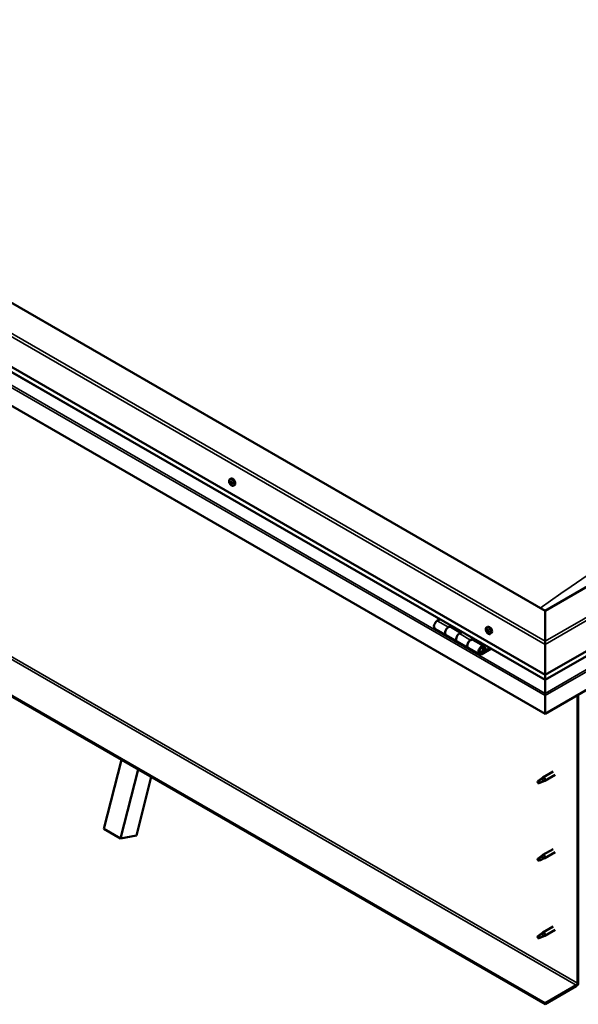
# Model space of a CAD drawing. Units: millimetres. Extents: x -6299 to 24551, y 2995 to 8837.
# Drawn here: x -1495 to -783, y 3198 to 4452 of the extents above; entities that cross this region are included whole.
import ezdxf

# ---------------------------------------------------------------- set-up
doc = ezdxf.new("R2010")
doc.units = ezdxf.units.MM
doc.header["$LTSCALE"] = 25
doc.layers.add('Visible (ISO)', color=7, linetype='Continuous', lineweight=50)
doc.layers.add('Visible Narrow (ISO)', color=7, linetype='Continuous', lineweight=35)

msp = doc.modelspace()

# ---------------------------------------------------------------- linework, layer by layer
at = {"layer": 'Visible (ISO)'}
for p, q in [((-825.9, 3699.1), (-2204.8, 4495.2)), ((-2275.5, 4454.3), (-825.9, 3617.4)), ((-825.9, 3611), (-2268, 4443.6)), ((-825.9, 3568), (-2282.6, 4409)), ((22.6, 4189), (-825.9, 3699.1)), ((-825.9, 3617.4), (93.3, 4148.2)), ((-825.9, 3611), (85.8, 4137.4)), ((100.4, 4102.8), (-825.9, 3568)), ((-825.9, 3199), (-2254.3, 4023.6)), ((-2254.3, 4022.4), (-825.9, 3197.8)), ((-1227.4, 3866.7), (-1226, 3867.5)), ((-1226.8, 3863.5), (-1226.1, 3863.9)), ((-1225.1, 3860.7), (-1224.5, 3861.1)), ((-1222.6, 3858.5), (-1221.3, 3859.3)), ((-825.9, 3699.1), (-825.9, 3660.3)), ((-825.9, 3660.3), (-825.9, 3699.1)), ((-966.1, 3676.3), (-952, 3668.2)), ((-959.9, 3688.3), (-963.1, 3686.4)), ((-949, 3678.3), (-945.7, 3680.1)), ((-933.1, 3671.1), (-946, 3678.6)), ((-944.3, 3679.3), (-945.8, 3678.5)), ((-945.4, 3678.7), (-945, 3678.5)), ((-945.1, 3678.1), (-945, 3678.5)), ((-945, 3678.5), (-943.7, 3678.7)), ((-944.6, 3679.2), (-943.7, 3678.7)), ((-943.7, 3678.7), (-944, 3677.5)), ((-900.3, 3677.9), (-899, 3678.7)), ((-937.8, 3660), (-952, 3668.2)), ((-931.6, 3672), (-934.8, 3670.1)), ((-920.7, 3661.9), (-917.4, 3663.8)), ((-899.5, 3674.7), (-899, 3675.1)), ((-898.3, 3671.8), (-897.6, 3672.2)), ((-895.6, 3669.7), (-894.3, 3670.5)), ((-937.8, 3660), (-923.7, 3651.8)), ((-909.5, 3643.7), (-923.7, 3651.8)), ((-903.5, 3654.1), (-917.7, 3662.2)), ((-916, 3663), (-917.5, 3662.1)), ((-917.1, 3662.4), (-916.8, 3662.1)), ((-916.9, 3661.8), (-916.8, 3662.1)), ((-916.8, 3662.1), (-915.4, 3662.4)), ((-916.3, 3662.8), (-915.4, 3662.4)), ((-915.4, 3662.4), (-915.8, 3661.1)), ((-896.2, 3651.6), (-906.5, 3645.6)), ((-894.8, 3650.7), (-906.5, 3644)), ((-903.9, 3651.5), (-902.6, 3648.3)), ((-901.3, 3649.6), (-902.5, 3652.8)), ((-825.9, 3656.2), (-825.9, 3660.3)), ((-825.9, 3660.3), (-825.9, 3656.2)), ((-825.9, 3656.2), (-825.9, 3617.4)), ((-825.9, 3617.4), (-825.9, 3656.2)), ((-902.6, 3648.3), (-904.9, 3649.6)), ((-902.6, 3648.3), (-901.3, 3649.6)), ((-825.9, 3617.4), (-825.9, 3611.3)), ((-825.9, 3611.3), (-825.9, 3617.4)), ((-825.9, 3611), (-825.9, 3611.3)), ((-825.9, 3611.3), (-825.9, 3611)), ((-825.9, 3611), (-825.9, 3593.8)), ((-825.9, 3593.8), (-825.9, 3611)), ((-825.9, 3591.3), (-825.9, 3593.8)), ((-825.9, 3593.8), (-825.9, 3591.3)), ((-825.9, 3591.3), (-825.9, 3592.6)), ((-825.9, 3591.3), (-825.9, 3568)), ((-825.9, 3591.3), (-825.9, 3591.3)), ((-825.9, 3591.3), (-825.9, 3591.3)), ((-825.9, 3568), (-825.9, 3591.2)), ((-825.9, 3591.2), (-825.9, 3568)), ((-784.6, 3591.9), (-784.6, 3224.5)), ((-783.5, 3592.5), (-783.5, 3225.1)), ((-825.9, 3568), (-825.9, 3568)), ((-1387.7, 3421.3), (-1365.5, 3509.3)), ((-1366.5, 3409.1), (-1344.3, 3497.1)), ((-815.5, 3494.4), (-828.5, 3486.8)), ((-813.1, 3490.2), (-826.1, 3482.7)), ((-1327.6, 3487.4), (-1346.4, 3412.8)), ((-833.9, 3482.6), (-834.8, 3480.5)), ((-833.9, 3479.3), (-834.8, 3480.5)), ((-829.9, 3485), (-833.9, 3482.6)), ((-832.6, 3480), (-833.9, 3479.3)), ((-830.7, 3485.2), (-828.6, 3486.8)), ((-828, 3486.3), (-829.9, 3485)), ((-828.1, 3481.8), (-826.2, 3482.6)), ((-1387.7, 3421.3), (-1366.5, 3409.1)), ((-1346.4, 3412.8), (-1366.5, 3409.1)), ((-830.7, 3386.4), (-828.6, 3388)), ((-828, 3387.5), (-829.9, 3386.2)), ((-815.5, 3395.6), (-828.5, 3388)), ((-813.1, 3391.4), (-826.1, 3383.9)), ((-833.9, 3383.8), (-834.8, 3381.7)), ((-833.9, 3380.5), (-834.8, 3381.7)), ((-829.9, 3386.2), (-833.9, 3383.8)), ((-832.6, 3381.2), (-833.9, 3380.5)), ((-828.1, 3383), (-826.2, 3383.8)), ((-829.9, 3287.4), (-833.9, 3285)), ((-830.7, 3287.6), (-828.6, 3289.2)), ((-828, 3288.7), (-829.9, 3287.4)), ((-815.5, 3296.8), (-828.5, 3289.2)), ((-813.1, 3292.6), (-826.1, 3285.1)), ((-833.9, 3285), (-834.8, 3282.9)), ((-833.9, 3281.7), (-834.8, 3282.9)), ((-832.6, 3282.4), (-833.9, 3281.7)), ((-828.1, 3284.2), (-826.2, 3285)), ((-786, 3222), (-825.9, 3199)), ((-825.9, 3197.8), (-786, 3220.8)), ((-825.9, 3199), (-825.9, 3197.8))]:
    msp.add_line(p, q, dxfattribs=at)
for centre in [(-1220.5, 3865.2), (-893.5, 3676.4)]:
    msp.add_arc(centre, 8, 204.1421, 215.8579, dxfattribs=at)
for centre, major_axis, start_param, end_param in [((-1226, 3862.1), (-1.1, 1.91), 5.87114, 6.723756), ((-1226.3, 3863.7), (-0.225, 0.39), 6.270198, 7.111788), ((-1226, 3862.1), (1.1, -1.91), 1.68235, 2.534966), ((-1226.3, 3863.7), (-0.225, 0.39), 4.43591, 5.277501), ((-1223.7, 3863.4), (-2.37, 4.11), 3.141593, 6.283185), ((-1226, 3862.1), (-1.1, 1.91), 0.635152, 1.487768), ((-1227.2, 3863.2), (0.225, -0.39), 4.175803, 5.017393), ((-1227.2, 3863.2), (-0.225, 0.39), 5.483108, 6.324698), ((-1227.6, 3862.5), (0.394, -0.682), 0.24712, 1.8758), ((-1227.2, 3864.2), (0.394, -0.682), 5.483108, 7.111788), ((-1226.8, 3861.5), (-0.225, 0.39), 0.24712, 1.08871), ((-1226.8, 3861.5), (0.225, -0.39), 5.223, 6.06459), ((-1226, 3862.1), (-1.1, 1.91), 1.68235, 2.534966), ((-1226.4, 3860.4), (-0.394, 0.682), 4.43591, 6.06459), ((-1226, 3863.8), (0.225, -0.39), 4.545829, 5.017393), ((-1226.4, 3863.2), (0.394, -0.682), 0.24712, 1.8758), ((-1225.5, 3863.7), (0.394, -0.682), 4.43591, 6.06459), ((-1225.7, 3862.2), (-0.225, 0.39), 0.24712, 2.922998), ((-1225.6, 3860.5), (0.225, -0.39), 4.43591, 5.277501), ((-1225.2, 3861.1), (-0.394, 0.682), 4.43591, 6.06459), ((-1226, 3862.1), (1.1, -1.91), 5.87114, 6.723756), ((-1225.6, 3860.5), (0.225, -0.39), 6.270198, 7.111788), ((-1224.7, 3860), (-0.394, 0.682), 5.483108, 7.111788), ((-1225.1, 3862.6), (-0.225, 0.39), 5.223, 6.06459), ((-1224.3, 3861.7), (-0.394, 0.682), 0.24712, 1.8758), ((-1226, 3862.1), (1.1, -1.91), 0.635152, 1.487768), ((-1225.1, 3862.6), (0.225, -0.39), 0.24712, 1.08871), ((-1224.5, 3861.1), (0.225, -0.39), 4.43591, 4.821347), ((-1224.7, 3861), (0.225, -0.39), 5.483108, 6.324698), ((-1224.7, 3861), (-0.225, 0.39), 4.175803, 5.017393), ((-963.1, 3681.5), (-3, -5.2), 3.926991, 6.283185), ((-949, 3673.4), (-3, -5.2), 3.926991, 6.283923), ((-949, 3673.4), (3, 5.2), 0, 3.141593), ((-896.6, 3674.6), (-2.37, 4.11), 3.141593, 6.283185), ((-934.8, 3665.2), (-3, -5.2), 3.926991, 6.283185), ((-934.8, 3665.2), (-3, -5.2), 3.926991, 6.283185), ((-898.9, 3673.3), (-1.1, 1.91), 0.479064, 1.33168), ((-900.1, 3674.5), (0.225, -0.39), 4.019714, 4.861305), ((-898.9, 3673.3), (-1.1, 1.91), 5.715052, 6.567668), ((-900.1, 3674.5), (-0.225, 0.39), 5.32702, 6.16861), ((-900.6, 3674), (0.394, -0.682), 0.091032, 1.719712), ((-899.9, 3673), (-0.225, 0.39), 0.091032, 0.932622), ((-899.9, 3673), (0.225, -0.39), 5.066912, 5.908502), ((-898.9, 3673.3), (-1.1, 1.91), 1.526262, 2.378877), ((-899.9, 3675.4), (0.394, -0.682), 5.32702, 6.9557), ((-899.6, 3671.8), (-0.394, 0.682), 4.279822, 5.908502), ((-899.1, 3674.8), (-0.225, 0.39), 6.114109, 6.9557), ((-899.5, 3674.7), (0.394, -0.682), 0.091032, 1.710573), ((-898.8, 3673.6), (-0.225, 0.39), 0.091032, 2.76691), ((-898.8, 3671.7), (0.225, -0.39), 4.279822, 5.121412), ((-898.9, 3673.3), (1.1, -1.91), 1.526262, 2.378877), ((-899.1, 3674.8), (-0.225, 0.39), 4.279822, 5.121412), ((-898.3, 3674.7), (0.394, -0.682), 4.279822, 5.908502), ((-898.4, 3672.5), (-0.394, 0.682), 4.279822, 5.908502), ((-898.9, 3673.3), (1.1, -1.91), 5.715052, 6.567668), ((-898.8, 3671.7), (0.225, -0.39), 6.114109, 6.9557), ((-897.9, 3671.1), (-0.394, 0.682), 5.32702, 6.9557), ((-897.9, 3673.6), (-0.225, 0.39), 5.066912, 5.908502), ((-897.6, 3672.4), (0.225, -0.39), 4.279822, 5.125225), ((-897.2, 3672.5), (-0.394, 0.682), 0.091032, 1.719712), ((-897.7, 3672), (0.225, -0.39), 5.32702, 6.16861), ((-897.9, 3673.6), (0.225, -0.39), 0.091032, 0.932622), ((-898.9, 3673.3), (1.1, -1.91), 0.479064, 1.33168), ((-897.7, 3672), (-0.225, 0.39), 4.019714, 4.861305), ((-920.7, 3657), (3, 5.2), 0, 3.141593), ((-920.7, 3657), (-3, -5.2), 3.926991, 6.283923), ((-906.5, 3648.9), (3, 5.2), 5.846853, 10.210176), ((-906.5, 3648.9), (-2, -3.46), 2.70526, 7.068583), ((-823.4, 3604.6), (-1.75, -3.03), 5.455506, 5.497787), ((-827, 3591.9), (0.8, -1.39), 0.785398, 0.847939), ((-833.9, 3480.9), (1.03, -1.78), 3.861865, 5.497787), ((-833.9, 3480.9), (-1.03, 1.78), 3.861865, 5.497787), ((-829.9, 3483.3), (1.02, -1.78), 0.133634, 2.356194), ((-827.3, 3484.8), (1.2, -2.08), 6.213805, 9.494158), ((-827.3, 3386), (1.2, -2.08), 6.213805, 9.494158), ((-833.9, 3382.2), (1.03, -1.78), 3.861865, 5.497787), ((-833.9, 3382.2), (-1.03, 1.78), 3.861865, 5.497787), ((-829.9, 3384.5), (1.02, -1.78), 0.133634, 2.356194), ((-829.9, 3285.7), (1.02, -1.78), 0.133634, 2.356194), ((-827.3, 3287.2), (1.2, -2.08), 6.213805, 9.494158), ((-833.9, 3283.4), (1.03, -1.78), 3.861865, 5.497787), ((-833.9, 3283.4), (-1.03, 1.78), 3.861865, 5.497787), ((-786, 3223.7), (-1.75, -3.03), 0.785398, 2.356194), ((-786, 3223.7), (-1, -1.73), 0.785398, 2.356194)]:
    msp.add_ellipse(centre, major_axis=major_axis, ratio=0.57735, start_param=start_param, end_param=end_param, dxfattribs=at)
for points, knots in [([(-1227.8, 3861.9), (-1228, 3862.3), (-1228.1, 3862.7), (-1228.3, 3863.5), (-1228.4, 3863.9), (-1228.4, 3864.7), (-1228.4, 3865), (-1228.3, 3865.6), (-1228.1, 3865.9), (-1227.8, 3866.4), (-1227.6, 3866.6), (-1227.4, 3866.7)], [1.760928, 1.760928, 1.760928, 1.760928, 2.039913, 2.039913, 2.318899, 2.318899, 2.597884, 2.597884, 2.87687, 2.87687, 3.155855, 3.155855, 3.155855, 3.155855]), ([(-1226.5, 3864.1), (-1226.5, 3864.1), (-1226.5, 3864.1), (-1226.4, 3864.1), (-1226.3, 3864.1), (-1226.3, 3864.1), (-1226.3, 3864), (-1226.2, 3864)], [0.17438702, 0.17438702, 0.17438702, 0.17438702, 0.18896797, 0.18896797, 0.20586323, 0.20586323, 0.21737851, 0.21737851, 0.21737851, 0.21737851]), ([(-1227.5, 3863.2), (-1227.5, 3863.3), (-1227.5, 3863.3), (-1227.5, 3863.4), (-1227.5, 3863.5), (-1227.5, 3863.5), (-1227.4, 3863.5), (-1227.4, 3863.5)], [0.17438702, 0.17438702, 0.17438702, 0.17438702, 0.18896797, 0.18896797, 0.20586323, 0.20586323, 0.21737851, 0.21737851, 0.21737851, 0.21737851]), ([(-1226.9, 3861.2), (-1227, 3861.3), (-1227, 3861.3), (-1227.1, 3861.4), (-1227.1, 3861.4), (-1227.1, 3861.5), (-1227.1, 3861.6), (-1227.1, 3861.6)], [0.17438702, 0.17438702, 0.17438702, 0.17438702, 0.18896797, 0.18896797, 0.20586323, 0.20586323, 0.21737852, 0.21737852, 0.21737852, 0.21737852]), ([(-1222.6, 3858.5), (-1222.9, 3858.4), (-1223.1, 3858.3), (-1223.7, 3858.3), (-1224, 3858.3), (-1224.6, 3858.5), (-1225, 3858.7), (-1225.6, 3859), (-1225.9, 3859.3), (-1226.5, 3859.9), (-1226.8, 3860.2), (-1227, 3860.5)], [0.014263, 0.014263, 0.014263, 0.014263, 0.293248, 0.293248, 0.572234, 0.572234, 0.851219, 0.851219, 1.130205, 1.130205, 1.40919, 1.40919, 1.40919, 1.40919]), ([(-1225.4, 3860.1), (-1225.4, 3860.1), (-1225.4, 3860.1), (-1225.5, 3860.1), (-1225.5, 3860.1), (-1225.6, 3860.1), (-1225.6, 3860.1), (-1225.7, 3860.1)], [0.17438702, 0.17438702, 0.17438702, 0.17438702, 0.18896797, 0.18896797, 0.20586323, 0.20586323, 0.21737852, 0.21737852, 0.21737852, 0.21737852]), ([(-1225, 3862.9), (-1224.9, 3862.9), (-1224.9, 3862.9), (-1224.8, 3862.8), (-1224.8, 3862.7), (-1224.8, 3862.6), (-1224.8, 3862.6), (-1224.8, 3862.6)], [0.17438702, 0.17438702, 0.17438702, 0.17438702, 0.18896797, 0.18896797, 0.20586323, 0.20586323, 0.21737852, 0.21737852, 0.21737852, 0.21737852]), ([(-1224.4, 3860.9), (-1224.4, 3860.9), (-1224.4, 3860.8), (-1224.4, 3860.8), (-1224.4, 3860.7), (-1224.4, 3860.7), (-1224.5, 3860.6), (-1224.5, 3860.6)], [0.17438702, 0.17438702, 0.17438702, 0.17438702, 0.18896797, 0.18896797, 0.20586323, 0.20586323, 0.21737852, 0.21737852, 0.21737852, 0.21737852]), ([(-900.8, 3673.1), (-901, 3673.5), (-901.1, 3673.9), (-901.3, 3674.7), (-901.4, 3675.1), (-901.4, 3675.8), (-901.4, 3676.2), (-901.2, 3676.8), (-901.1, 3677.1), (-900.8, 3677.6), (-900.6, 3677.8), (-900.3, 3677.9)], [1.60484, 1.60484, 1.60484, 1.60484, 1.883825, 1.883825, 2.162811, 2.162811, 2.441796, 2.441796, 2.720782, 2.720782, 2.999767, 2.999767, 2.999767, 2.999767]), ([(-900.4, 3674.7), (-900.4, 3674.7), (-900.4, 3674.8), (-900.4, 3674.8), (-900.4, 3674.9), (-900.3, 3674.9), (-900.3, 3674.9), (-900.3, 3674.9)], [0.17438702, 0.17438702, 0.17438702, 0.17438702, 0.18896797, 0.18896797, 0.20586323, 0.20586323, 0.21737851, 0.21737851, 0.21737851, 0.21737851]), ([(-900.1, 3672.7), (-900.1, 3672.8), (-900.1, 3672.8), (-900.2, 3672.9), (-900.2, 3672.9), (-900.2, 3673), (-900.2, 3673.1), (-900.3, 3673.1)], [0.17438702, 0.17438702, 0.17438702, 0.17438702, 0.18896797, 0.18896797, 0.20586323, 0.20586323, 0.21737852, 0.21737852, 0.21737852, 0.21737852]), ([(-895.6, 3669.7), (-895.8, 3669.6), (-896.1, 3669.5), (-896.7, 3669.5), (-897, 3669.5), (-897.6, 3669.7), (-897.9, 3669.8), (-898.5, 3670.2), (-898.9, 3670.5), (-899.4, 3671), (-899.7, 3671.4), (-900, 3671.7)], [6.14136, 6.14136, 6.14136, 6.14136, 6.420345, 6.420345, 6.699331, 6.699331, 6.978316, 6.978316, 7.257302, 7.257302, 7.536287, 7.536287, 7.536287, 7.536287]), ([(-899.3, 3675.2), (-899.2, 3675.2), (-899.2, 3675.2), (-899.1, 3675.2), (-899.1, 3675.2), (-899, 3675.1), (-899, 3675.1), (-899, 3675.1)], [0.17438702, 0.17438702, 0.17438702, 0.17438702, 0.18896797, 0.18896797, 0.20586323, 0.20586323, 0.21737851, 0.21737851, 0.21737851, 0.21737851]), ([(-898.6, 3671.3), (-898.6, 3671.3), (-898.6, 3671.3), (-898.7, 3671.3), (-898.8, 3671.4), (-898.8, 3671.4), (-898.9, 3671.4), (-898.9, 3671.4)], [0.17438702, 0.17438702, 0.17438702, 0.17438702, 0.18896797, 0.18896797, 0.20586323, 0.20586323, 0.21737852, 0.21737852, 0.21737852, 0.21737852]), ([(-897.8, 3673.8), (-897.7, 3673.8), (-897.7, 3673.7), (-897.6, 3673.6), (-897.6, 3673.6), (-897.6, 3673.5), (-897.6, 3673.5), (-897.6, 3673.4)], [0.17438702, 0.17438702, 0.17438702, 0.17438702, 0.18896797, 0.18896797, 0.20586323, 0.20586323, 0.21737852, 0.21737852, 0.21737852, 0.21737852]), ([(-897.4, 3671.9), (-897.4, 3671.8), (-897.4, 3671.8), (-897.4, 3671.7), (-897.5, 3671.7), (-897.5, 3671.6), (-897.5, 3671.6), (-897.6, 3671.6)], [0.17438702, 0.17438702, 0.17438702, 0.17438702, 0.18896797, 0.18896797, 0.20586323, 0.20586323, 0.21737852, 0.21737852, 0.21737852, 0.21737852]), ([(-909, 3645.9), (-909, 3645.9), (-908.9, 3645.9), (-908.6, 3645.9), (-908.3, 3645.9), (-907.7, 3646.1), (-907.4, 3646.2), (-906.8, 3646.6), (-906.5, 3646.9), (-906, 3647.5), (-905.7, 3647.8), (-905.3, 3648.5), (-905.1, 3648.9), (-904.8, 3649.7), (-904.7, 3650.1), (-904.7, 3650.8), (-904.7, 3651.2), (-904.8, 3651.9), (-904.9, 3652.2), (-905.2, 3652.4), (-905.2, 3652.5), (-905.2, 3652.5)], [0.923843, 0.923843, 0.923843, 0.923843, 0.99245, 0.99245, 1.275856, 1.275856, 1.603156, 1.603156, 1.945171, 1.945171, 2.284478, 2.284478, 2.621844, 2.621844, 2.960749, 2.960749, 3.30275, 3.30275, 3.633096, 3.633096, 3.684957, 3.684957, 3.684957, 3.684957]), ([(-835.4, 3481.9), (-835.1, 3482), (-834.9, 3482.2), (-834.1, 3482.7), (-833.6, 3483.1), (-832.5, 3483.9), (-831.9, 3484.3), (-831.3, 3484.8), (-831.1, 3484.9), (-831, 3485)], [1.0296095, 1.0296095, 1.0296095, 1.0296095, 1.1266468, 1.1266468, 1.3399415, 1.3399415, 1.5532361, 1.5532361, 1.5988171, 1.5988171, 1.5988171, 1.5988171]), ([(-832.5, 3480), (-832.2, 3480.1), (-832, 3480.2), (-831.2, 3480.6), (-830.7, 3480.8), (-829.8, 3481.2), (-829.3, 3481.4), (-828.9, 3481.5), (-828.8, 3481.6), (-828.7, 3481.6)], [1.0298299, 1.0298299, 1.0298299, 1.0298299, 1.1268672, 1.1268672, 1.3401618, 1.3401618, 1.5534565, 1.5534565, 1.5990374, 1.5990374, 1.5990374, 1.5990374]), ([(-831, 3485), (-830.8, 3485.1), (-830.6, 3485.3), (-830.1, 3485.7), (-829.8, 3485.8), (-829.2, 3486.2), (-828.8, 3486.3), (-828.4, 3486.3), (-828.3, 3486.4), (-828.1, 3486.3), (-828.1, 3486.3), (-828, 3486.3)], [0.9722954, 0.9722954, 0.9722954, 0.9722954, 1.054543, 1.054543, 1.1645704, 1.1645704, 1.2620554, 1.2620554, 1.289972, 1.289972, 1.3178886, 1.3178886, 1.3178886, 1.3178886]), ([(-828.7, 3481.6), (-828.5, 3481.7), (-828.4, 3481.7), (-828.2, 3481.8), (-828.2, 3481.8), (-828.1, 3481.8)], [0.9725494, 0.9725494, 0.9725494, 0.9725494, 1.0547969, 1.0547969, 1.0865436, 1.0865436, 1.0865436, 1.0865436]), ([(-831, 3386.2), (-830.8, 3386.3), (-830.6, 3386.5), (-830.1, 3386.9), (-829.8, 3387.1), (-829.2, 3387.4), (-828.8, 3387.5), (-828.4, 3387.6), (-828.3, 3387.6), (-828.1, 3387.5), (-828.1, 3387.5), (-828, 3387.5)], [0.9722954, 0.9722954, 0.9722954, 0.9722954, 1.054543, 1.054543, 1.1645704, 1.1645704, 1.2620554, 1.2620554, 1.289972, 1.289972, 1.3178886, 1.3178886, 1.3178886, 1.3178886]), ([(-835.4, 3383.1), (-835.1, 3383.2), (-834.9, 3383.4), (-834.1, 3383.9), (-833.6, 3384.3), (-832.5, 3385.1), (-831.9, 3385.5), (-831.3, 3386), (-831.1, 3386.1), (-831, 3386.2)], [1.0296095, 1.0296095, 1.0296095, 1.0296095, 1.1266468, 1.1266468, 1.3399415, 1.3399415, 1.5532361, 1.5532361, 1.5988171, 1.5988171, 1.5988171, 1.5988171]), ([(-832.5, 3381.2), (-832.2, 3381.3), (-832, 3381.4), (-831.2, 3381.8), (-830.7, 3382), (-829.8, 3382.4), (-829.3, 3382.6), (-828.9, 3382.8), (-828.8, 3382.8), (-828.7, 3382.8)], [1.0298299, 1.0298299, 1.0298299, 1.0298299, 1.1268672, 1.1268672, 1.3401618, 1.3401618, 1.5534565, 1.5534565, 1.5990374, 1.5990374, 1.5990374, 1.5990374]), ([(-828.7, 3382.8), (-828.5, 3382.9), (-828.4, 3382.9), (-828.2, 3383), (-828.2, 3383), (-828.1, 3383)], [0.9725494, 0.9725494, 0.9725494, 0.9725494, 1.0547969, 1.0547969, 1.0865436, 1.0865436, 1.0865436, 1.0865436]), ([(-835.4, 3284.3), (-835.1, 3284.5), (-834.9, 3284.6), (-834.1, 3285.1), (-833.6, 3285.5), (-832.5, 3286.3), (-831.9, 3286.8), (-831.3, 3287.2), (-831.1, 3287.3), (-831, 3287.4)], [1.0296095, 1.0296095, 1.0296095, 1.0296095, 1.1266468, 1.1266468, 1.3399415, 1.3399415, 1.5532361, 1.5532361, 1.5988171, 1.5988171, 1.5988171, 1.5988171]), ([(-831, 3287.4), (-830.8, 3287.5), (-830.6, 3287.7), (-830.1, 3288.1), (-829.8, 3288.3), (-829.2, 3288.6), (-828.8, 3288.7), (-828.4, 3288.8), (-828.3, 3288.8), (-828.1, 3288.7), (-828.1, 3288.7), (-828, 3288.7)], [0.9722954, 0.9722954, 0.9722954, 0.9722954, 1.054543, 1.054543, 1.1645704, 1.1645704, 1.2620554, 1.2620554, 1.289972, 1.289972, 1.3178886, 1.3178886, 1.3178886, 1.3178886]), ([(-832.5, 3282.4), (-832.2, 3282.5), (-832, 3282.7), (-831.2, 3283), (-830.7, 3283.2), (-829.8, 3283.6), (-829.3, 3283.8), (-828.9, 3284), (-828.8, 3284), (-828.7, 3284)], [1.0298299, 1.0298299, 1.0298299, 1.0298299, 1.1268672, 1.1268672, 1.3401618, 1.3401618, 1.5534565, 1.5534565, 1.5990374, 1.5990374, 1.5990374, 1.5990374]), ([(-828.7, 3284), (-828.5, 3284.1), (-828.4, 3284.1), (-828.2, 3284.2), (-828.2, 3284.2), (-828.1, 3284.2)], [0.9725494, 0.9725494, 0.9725494, 0.9725494, 1.0547969, 1.0547969, 1.0865436, 1.0865436, 1.0865436, 1.0865436])]:
    msp.add_open_spline(points, degree=3, knots=knots, dxfattribs=at)
for points in [[(-834.8, 3480.5), (-835, 3480.9), (-835.2, 3481.4), (-835.4, 3481.9)], [(-834.8, 3480.5), (-834, 3480.4), (-833.3, 3480.2), (-832.5, 3480)], [(-834.8, 3381.7), (-835, 3382.1), (-835.2, 3382.6), (-835.4, 3383.1)], [(-834.8, 3381.7), (-834, 3381.6), (-833.3, 3381.4), (-832.5, 3381.2)], [(-834.8, 3282.9), (-835, 3283.3), (-835.2, 3283.8), (-835.4, 3284.3)], [(-834.8, 3282.9), (-834, 3282.8), (-833.3, 3282.6), (-832.5, 3282.4)]]:
    msp.add_open_spline(points, degree=3, dxfattribs=at)
at = {"layer": 'Visible Narrow (ISO)'}
for p, q in [((-825.9, 3656.2), (-2275.5, 4493.1)), ((-2272, 4495.2), (-825.9, 3660.3)), ((-825.9, 3611.3), (-2268.4, 4444.1)), ((-2282.6, 4432.2), (-825.9, 3591.2)), ((-2280.3, 4433.5), (-825.9, 3593.8)), ((-825.9, 3660.3), (89.8, 4189)), ((93.3, 4186.9), (-825.9, 3656.2)), ((-825.9, 3611.3), (86.2, 4137.9)), ((-825.9, 3593.8), (98.1, 4127.3)), ((-825.9, 3591.2), (100.4, 4126)), ((-2214.3, 4046.7), (-786, 3222)), ((-2212.9, 4049.2), (-784.6, 3224.5)), ((-1226.6, 3863.9), (-1226.3, 3864.1)), ((-1227.3, 3862.9), (-1226.2, 3863.6)), ((-1227.1, 3861.9), (-1226, 3862.5)), ((-1226.7, 3861.1), (-1225.5, 3861.8)), ((-1225.9, 3860.4), (-1224.7, 3861.1)), ((-1224.7, 3860.6), (-1224.4, 3860.8)), ((-963.1, 3686.4), (-949, 3678.3)), ((-934.8, 3670.1), (-920.7, 3661.9)), ((-900.3, 3674.3), (-899.6, 3674.7)), ((-900.2, 3673.3), (-899, 3674)), ((-899.8, 3672.6), (-898.7, 3673.2)), ((-899.4, 3675), (-899.1, 3675.2)), ((-899.1, 3671.8), (-897.9, 3672.4)), ((-897.8, 3671.7), (-897.4, 3671.9)), ((-903.9, 3651.5), (-905, 3652.2)), ((-907.5, 3646.2), (-906.5, 3645.6)), ((-825.9, 3608.9), (-825.9, 3608.9))]:
    msp.add_line(p, q, dxfattribs=at)
for centre, major_axis, start_param, end_param in [((-408.7, -493.3), (-2735.5, -4738.1), 3.817102, 4.036632), ((-1225.1, 3862.6), (-2.33, 4.04), 1.746665, 7.678113), ((-1225, 3862.6), (-2.37, 4.11), 3.141593, 6.283185), ((-898.1, 3673.8), (-2.33, 4.04), 1.746665, 7.678113), ((-898, 3673.8), (-2.37, 4.11), 3.141593, 6.283185), ((-907.2, 3649.3), (1.7, 2.94), 2.887222, 6.537556)]:
    msp.add_ellipse(centre, major_axis=major_axis, ratio=0.57735, start_param=start_param, end_param=end_param, dxfattribs=at)

doc.saveas('drawing.dxf')
